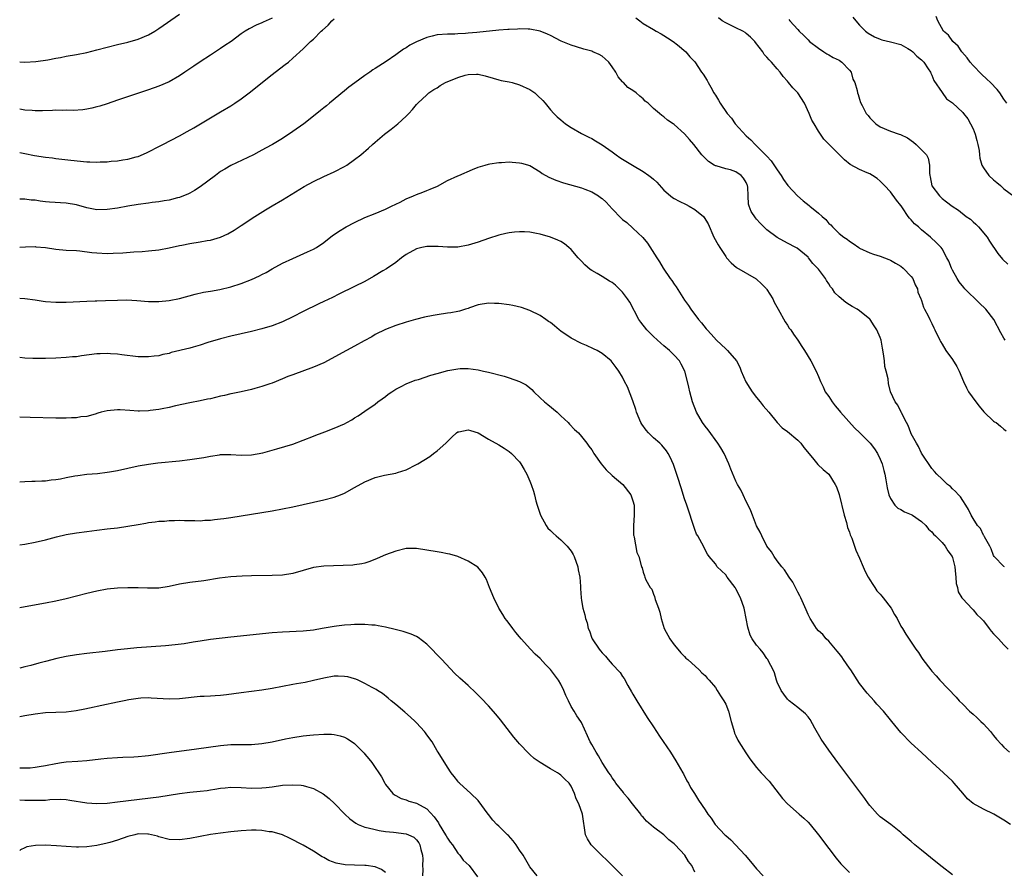
# Model space of a CAD drawing. Units: inches. Extents: x 2505000 to 2508000, y 1542000 to 1545000.
# Drawn here: x 2505000 to 2505191, y 1543014 to 1543179 of the extents above; entities that cross this region are included whole.
import ezdxf

# ---------------------------------------------------------------- set-up
doc = ezdxf.new("R2010")
doc.units = ezdxf.units.IN
doc.header["$MEASUREMENT"] = 0
doc.layers.add('LD25051542_10ft', color=102, linetype='Continuous')

msp = doc.modelspace()

# ---------------------------------------------------------------- linework, layer by layer
at = {"layer": 'LD25051542_10ft'}
for points, elevation in [([(2505000, 1543171.02), (2505001, 1543171), (2505003.11, 1543171.11), (2505005.44, 1543171.44), (2505007, 1543171.76), (2505007.9, 1543171.9), (2505009, 1543172.11), (2505011, 1543172.45), (2505013, 1543172.86), (2505015, 1543173.37), (2505017, 1543173.91), (2505019, 1543174.42), (2505021, 1543174.88), (2505023, 1543175.41), (2505025, 1543176.27), (2505026.21, 1543177), (2505027, 1543177.48), (2505031, 1543180.31)], 7700), ([(2505049, 1543179.51), (2505047.26, 1543178.74), (2505047, 1543178.61), (2505045.86, 1543178.14), (2505044.53, 1543177.47), (2505043.77, 1543177), (2505043, 1543176.49), (2505041.01, 1543174.99), (2505039.82, 1543174.18), (2505039, 1543173.62), (2505037, 1543172.35), (2505035, 1543171.04), (2505033.79, 1543170.21), (2505033, 1543169.65), (2505032.06, 1543169), (2505031, 1543168.29), (2505029, 1543167.16), (2505027, 1543166.3), (2505025, 1543165.58), (2505019, 1543163.61), (2505017, 1543162.9), (2505015.57, 1543162.43), (2505015, 1543162.27), (2505013.98, 1543162.02), (2505013, 1543161.85), (2505012.26, 1543161.74), (2505010.38, 1543161.62), (2505009, 1543161.64), (2505008.38, 1543161.62), (2505007, 1543161.64), (2505006.39, 1543161.61), (2505004.45, 1543161.55), (2505003, 1543161.54), (2505002.44, 1543161.56), (2505001, 1543161.67), (2505000, 1543161.82)], 7710), ([(2505000, 1543153.41), (2505001, 1543153.21), (2505002.87, 1543152.87), (2505005, 1543152.54), (2505006.38, 1543152.38), (2505007, 1543152.28), (2505009.93, 1543151.93), (2505013, 1543151.63), (2505013.62, 1543151.62), (2505015, 1543151.56), (2505015.6, 1543151.6), (2505017, 1543151.64), (2505017.73, 1543151.73), (2505019, 1543151.84), (2505020.02, 1543152.02), (2505021, 1543152.15), (2505022.59, 1543152.59), (2505023, 1543152.69), (2505024.63, 1543153.37), (2505025, 1543153.54), (2505027, 1543154.58), (2505027.77, 1543155), (2505031, 1543156.67), (2505032.5, 1543157.5), (2505033.77, 1543158.23), (2505037, 1543160.19), (2505039, 1543161.34), (2505041, 1543162.52), (2505041.74, 1543163), (2505043, 1543163.86), (2505044.52, 1543165), (2505049, 1543168.56), (2505049.6, 1543169), (2505051.51, 1543170.49), (2505052.14, 1543171), (2505053, 1543171.73), (2505055, 1543173.54), (2505055.74, 1543174.26), (2505056.46, 1543175), (2505057, 1543175.45), (2505058.53, 1543177), (2505058.79, 1543177.21), (2505059.83, 1543178.17), (2505060.56, 1543179), (2505061, 1543179.39)], 7720), ([(2505119.57, 1543179.57), (2505120.31, 1543179), (2505121, 1543178.51), (2505123, 1543177.29), (2505123.53, 1543177), (2505124.46, 1543176.46), (2505125, 1543176.13), (2505125.69, 1543175.69), (2505126.84, 1543175), (2505127.64, 1543174.36), (2505129.26, 1543173), (2505130.04, 1543172.04), (2505131.01, 1543171.01), (2505132.34, 1543169), (2505132.62, 1543168.62), (2505133.39, 1543167.39), (2505133.59, 1543167), (2505134.15, 1543166.15), (2505134.73, 1543165), (2505134.84, 1543164.84), (2505135, 1543164.55), (2505135.62, 1543163.62), (2505135.92, 1543163), (2505137.26, 1543161), (2505138.11, 1543160.11), (2505138.86, 1543159), (2505141, 1543156.64), (2505141.9, 1543155.9), (2505142.7, 1543155), (2505143, 1543154.73), (2505144.75, 1543153), (2505144.88, 1543152.88), (2505145, 1543152.71), (2505145.84, 1543151.84), (2505147, 1543150.04), (2505147.74, 1543149), (2505148.22, 1543148.22), (2505149.06, 1543147.06), (2505150.95, 1543145), (2505152.06, 1543144.06), (2505153.17, 1543143.17), (2505153.33, 1543143), (2505155, 1543141.63), (2505155.71, 1543141), (2505156.42, 1543140.42), (2505157, 1543139.66), (2505157.41, 1543139.4), (2505157.73, 1543139), (2505159, 1543137.71), (2505159.95, 1543137), (2505160.59, 1543136.59), (2505161, 1543136.22), (2505161.77, 1543135.77), (2505162.81, 1543135), (2505163, 1543134.89), (2505165, 1543133.95), (2505165.68, 1543133.68), (2505167, 1543133.32), (2505167.83, 1543133), (2505168.66, 1543132.66), (2505169, 1543132.54), (2505169.95, 1543131.95), (2505171, 1543131.34), (2505171.45, 1543131), (2505173, 1543129.38), (2505173.31, 1543129), (2505173.77, 1543127.77), (2505174.2, 1543127), (2505174.31, 1543126.31), (2505174.88, 1543125), (2505174.91, 1543124.91), (2505175, 1543124.69), (2505175.38, 1543123.38), (2505175.61, 1543123), (2505176.3, 1543121.7), (2505176.62, 1543121), (2505177, 1543120.24), (2505177.38, 1543119.38), (2505177.62, 1543119), (2505178.55, 1543117), (2505178.72, 1543116.72), (2505179, 1543116.21), (2505179.71, 1543115), (2505181, 1543113.22), (2505181.86, 1543111.86), (2505182.33, 1543111), (2505183.12, 1543109), (2505183.74, 1543107.74), (2505184.14, 1543107), (2505185.56, 1543105), (2505186.18, 1543104.18), (2505187.08, 1543103.08), (2505187.18, 1543103), (2505189, 1543101.3), (2505189.17, 1543101.17), (2505189.49, 1543101), (2505190.33, 1543100.33), (2505191, 1543099.71), (2505191.4, 1543099.4)], 7720), ([(2505191.25, 1543117), (2505191, 1543117.37), (2505190.41, 1543118.41), (2505189.06, 1543121), (2505187.51, 1543123), (2505186.22, 1543124.22), (2505183.41, 1543127), (2505183.21, 1543127.21), (2505182.32, 1543128.32), (2505181.89, 1543129), (2505181, 1543130.61), (2505180.81, 1543131), (2505180.32, 1543132.32), (2505179.93, 1543133), (2505179, 1543134.75), (2505178.81, 1543135), (2505177.92, 1543135.92), (2505176.72, 1543137), (2505175, 1543138.43), (2505174.39, 1543139), (2505173.61, 1543139.61), (2505173, 1543140.39), (2505172.67, 1543140.67), (2505172.43, 1543141), (2505171.32, 1543142.68), (2505171.05, 1543143.05), (2505171, 1543143.15), (2505170.17, 1543144.17), (2505169, 1543145.78), (2505167.83, 1543147), (2505167.45, 1543147.45), (2505167, 1543147.88), (2505166.4, 1543148.4), (2505165.46, 1543149), (2505165, 1543149.27), (2505164.48, 1543149.52), (2505163, 1543150.14), (2505161.13, 1543151.13), (2505160.03, 1543152.03), (2505159, 1543153.04), (2505157.11, 1543155), (2505156.04, 1543156.04), (2505155.42, 1543157), (2505155, 1543157.56), (2505154.14, 1543159), (2505153.69, 1543159.69), (2505153.22, 1543161), (2505152.29, 1543163), (2505151.03, 1543165), (2505150.01, 1543166.01), (2505149.22, 1543167), (2505149, 1543167.31), (2505148.17, 1543168.17), (2505147.57, 1543169), (2505147, 1543169.7), (2505145.86, 1543171), (2505145.41, 1543171.41), (2505145, 1543171.94), (2505144.49, 1543172.49), (2505144.19, 1543173), (2505142.8, 1543174.8), (2505142.68, 1543175), (2505141.83, 1543175.83), (2505141, 1543176.56), (2505140.75, 1543176.74), (2505140.3, 1543177), (2505139, 1543177.67), (2505137, 1543178.62), (2505136.35, 1543179), (2505135.59, 1543179.59)], 7710), ([(2505149.25, 1543179.25), (2505149.46, 1543179), (2505151, 1543177.32), (2505151.25, 1543177), (2505152.15, 1543176.15), (2505153, 1543175.28), (2505153.29, 1543175), (2505155, 1543173.66), (2505156.05, 1543173), (2505156.6, 1543172.6), (2505157, 1543172.39), (2505157.86, 1543171.86), (2505159, 1543171.34), (2505159.55, 1543171), (2505161, 1543169.42), (2505161.33, 1543169), (2505161.67, 1543167.67), (2505162.06, 1543167), (2505162.53, 1543165.47), (2505162.61, 1543165), (2505162.72, 1543164.72), (2505163, 1543163.78), (2505163.17, 1543163.17), (2505163.47, 1543162.53), (2505164.27, 1543161), (2505164.64, 1543160.64), (2505165, 1543160.18), (2505166.11, 1543159), (2505167, 1543158.43), (2505169, 1543157.58), (2505170.69, 1543157), (2505170.93, 1543156.93), (2505172.29, 1543156.29), (2505173.43, 1543155.43), (2505173.96, 1543155), (2505175.94, 1543153), (2505176.31, 1543152.31), (2505176.56, 1543151), (2505176.56, 1543149.44), (2505176.61, 1543149), (2505176.69, 1543148.69), (2505177, 1543146.98), (2505178.47, 1543145), (2505178.76, 1543144.76), (2505179, 1543144.52), (2505179.88, 1543143.88), (2505180.95, 1543143), (2505182.21, 1543142.21), (2505183.7, 1543141), (2505184.48, 1543140.48), (2505185, 1543139.99), (2505185.55, 1543139.55), (2505186.09, 1543139), (2505187.75, 1543137), (2505188.2, 1543136.2), (2505189.8, 1543133.8), (2505190.74, 1543132.74), (2505191.77, 1543131.77)], 7700), ([(2505161.7, 1543179.7), (2505162.25, 1543179), (2505163, 1543178.18), (2505164.14, 1543177), (2505164.63, 1543176.63), (2505165.89, 1543175.89), (2505167, 1543175.41), (2505167.32, 1543175.32), (2505169, 1543174.94), (2505171, 1543174.39), (2505172.37, 1543173.63), (2505173, 1543173.26), (2505173.33, 1543173), (2505174.12, 1543172.12), (2505175, 1543171.41), (2505175.2, 1543171.2), (2505175.43, 1543171), (2505176.3, 1543169.7), (2505176.75, 1543169), (2505176.81, 1543168.81), (2505177, 1543168.43), (2505177.42, 1543167.42), (2505179, 1543165.07), (2505179.87, 1543163.87), (2505181, 1543163.09), (2505183, 1543161.19), (2505183.16, 1543161), (2505183.96, 1543159.96), (2505184.54, 1543159), (2505185, 1543158.03), (2505185.41, 1543157), (2505185.76, 1543155.76), (2505185.95, 1543155), (2505186.17, 1543153.83), (2505186.28, 1543153), (2505186.33, 1543152.33), (2505186.72, 1543151), (2505187, 1543150.46), (2505188.08, 1543149), (2505189, 1543148.12), (2505189.63, 1543147.63), (2505190.32, 1543147), (2505191, 1543146.41), (2505192.94, 1543144.94)], 7690), ([(2505191.58, 1543163), (2505191, 1543163.8), (2505190.2, 1543165), (2505189.66, 1543165.66), (2505188.42, 1543167), (2505187.7, 1543167.7), (2505186.66, 1543168.66), (2505185, 1543170.34), (2505184.45, 1543171), (2505183.84, 1543171.84), (2505182.84, 1543173), (2505182.1, 1543174.1), (2505181.07, 1543175), (2505180.22, 1543176.22), (2505179.29, 1543177), (2505178.18, 1543179), (2505177.85, 1543179.85)], 7680), ([(2505191.11, 1543073), (2505191, 1543073.04), (2505189.12, 1543075), (2505189, 1543075.18), (2505188.51, 1543076.51), (2505188.25, 1543077), (2505187.2, 1543078.8), (2505187.08, 1543079.08), (2505187, 1543079.17), (2505186.44, 1543080.44), (2505185.88, 1543081), (2505185, 1543082.36), (2505184.62, 1543083), (2505184.15, 1543084.15), (2505183.6, 1543085), (2505183, 1543085.85), (2505182.58, 1543086.58), (2505182.16, 1543087), (2505181.63, 1543087.63), (2505181, 1543088.15), (2505180.6, 1543088.6), (2505180.07, 1543089), (2505179, 1543089.99), (2505177.97, 1543091), (2505177.53, 1543091.53), (2505177, 1543092.06), (2505175, 1543095.08), (2505174.39, 1543096.39), (2505174, 1543097), (2505173, 1543098.8), (2505172.9, 1543099), (2505172.43, 1543100.43), (2505172.06, 1543101), (2505171.09, 1543102.91), (2505171.04, 1543103.04), (2505170.4, 1543104.4), (2505169.86, 1543105), (2505168.97, 1543107), (2505168.58, 1543108.58), (2505168.5, 1543109.5), (2505168.14, 1543111), (2505167.89, 1543111.89), (2505167.79, 1543113), (2505167.64, 1543114.36), (2505167.42, 1543115.42), (2505167.17, 1543117), (2505167, 1543117.51), (2505166.34, 1543119), (2505165.79, 1543119.79), (2505165.03, 1543121), (2505165, 1543121.05), (2505163, 1543122.7), (2505162.51, 1543123), (2505161.52, 1543123.52), (2505161, 1543123.88), (2505160.31, 1543124.31), (2505159, 1543125.41), (2505158.2, 1543126.2), (2505157.72, 1543127), (2505157.37, 1543127.37), (2505157, 1543127.97), (2505156.57, 1543128.57), (2505156.34, 1543129), (2505155, 1543130.76), (2505154.79, 1543131), (2505153.89, 1543131.89), (2505153.09, 1543133), (2505153, 1543133.1), (2505150.85, 1543134.85), (2505150.62, 1543135), (2505149, 1543135.81), (2505146.96, 1543136.96), (2505145, 1543138.45), (2505143.71, 1543139.71), (2505143, 1543140.49), (2505142.76, 1543140.76), (2505141.96, 1543141.96), (2505141.57, 1543143), (2505141.43, 1543143.43), (2505141.34, 1543145), (2505141.27, 1543146.73), (2505141.23, 1543147), (2505141.18, 1543147.18), (2505141, 1543147.59), (2505140.48, 1543148.48), (2505140, 1543149), (2505139, 1543149.69), (2505137.95, 1543150.05), (2505137, 1543150.26), (2505135.15, 1543150.85), (2505135, 1543150.87), (2505134.91, 1543150.9), (2505134.74, 1543151), (2505133.69, 1543151.69), (2505132.36, 1543153), (2505130.8, 1543155), (2505129.95, 1543155.95), (2505129, 1543157.05), (2505127, 1543158.84), (2505126.79, 1543159), (2505125.72, 1543159.72), (2505125, 1543160.34), (2505124.61, 1543160.61), (2505124.15, 1543161), (2505123, 1543161.99), (2505121.93, 1543163), (2505121.4, 1543163.4), (2505121, 1543163.86), (2505120.34, 1543164.34), (2505119.61, 1543165), (2505119, 1543165.45), (2505118.04, 1543166.04), (2505117.16, 1543167), (2505117.07, 1543167.07), (2505117, 1543167.16), (2505116.12, 1543168.12), (2505115.71, 1543169), (2505115, 1543170.08), (2505114.34, 1543171), (2505113.63, 1543171.63), (2505113, 1543172.12), (2505112.43, 1543172.43), (2505111.22, 1543173), (2505111, 1543173.08), (2505109.47, 1543173.47), (2505108.04, 1543173.96), (2505107, 1543174.25), (2505105.08, 1543175.08), (2505103, 1543176.14), (2505102.41, 1543176.41), (2505101, 1543176.96), (2505099, 1543177.37), (2505098.64, 1543177.36), (2505097, 1543177.44), (2505096.6, 1543177.4), (2505095, 1543177.34), (2505094.7, 1543177.3), (2505093, 1543177.18), (2505088.73, 1543176.73), (2505087, 1543176.58), (2505086.53, 1543176.53), (2505085, 1543176.47), (2505084.42, 1543176.42), (2505083, 1543176.41), (2505081, 1543176.25), (2505080.04, 1543176.04), (2505079, 1543175.79), (2505077, 1543174.94), (2505075.73, 1543174.27), (2505075, 1543173.76), (2505074.51, 1543173.49), (2505073, 1543172.41), (2505071.09, 1543171.09), (2505069, 1543169.73), (2505068.53, 1543169.47), (2505067.92, 1543169), (2505067, 1543168.39), (2505065.02, 1543166.98), (2505063.86, 1543166.14), (2505063, 1543165.39), (2505060.14, 1543163), (2505059.51, 1543162.49), (2505059, 1543162.12), (2505058.4, 1543161.6), (2505057.68, 1543161), (2505055.12, 1543159), (2505053, 1543157.49), (2505051, 1543156.18), (2505049.07, 1543155), (2505047.71, 1543154.29), (2505046.43, 1543153.57), (2505045.38, 1543153), (2505041, 1543150.9), (2505039.8, 1543150.2), (2505039, 1543149.72), (2505037.97, 1543149), (2505035, 1543146.76), (2505033.93, 1543146.07), (2505033, 1543145.55), (2505032.64, 1543145.36), (2505031.77, 1543145), (2505031, 1543144.71), (2505030.63, 1543144.63), (2505029, 1543144.19), (2505028.06, 1543144.06), (2505027, 1543143.85), (2505025.71, 1543143.71), (2505025, 1543143.6), (2505023, 1543143.34), (2505021, 1543143.02), (2505019, 1543142.65), (2505017, 1543142.34), (2505015, 1543142.32), (2505013, 1543142.7), (2505011, 1543143.26), (2505009, 1543143.6), (2505005.78, 1543143.78), (2505005, 1543143.88), (2505003.97, 1543143.97), (2505003, 1543144.16), (2505002.21, 1543144.21), (2505001, 1543144.35), (2505000, 1543144.35)], 7730), ([(2505000, 1543135.05), (2505001.11, 1543135.11), (2505003, 1543135.16), (2505003.15, 1543135.15), (2505005, 1543134.97), (2505007, 1543134.67), (2505009, 1543134.5), (2505011, 1543134.38), (2505011.68, 1543134.32), (2505014.03, 1543134.03), (2505015, 1543133.93), (2505017, 1543133.85), (2505018.12, 1543133.87), (2505020.02, 1543133.98), (2505022.15, 1543134.15), (2505023.77, 1543134.23), (2505025, 1543134.32), (2505027, 1543134.54), (2505029, 1543134.92), (2505031, 1543135.37), (2505031.46, 1543135.46), (2505033, 1543135.78), (2505035, 1543136.11), (2505036.37, 1543136.37), (2505037, 1543136.44), (2505038.99, 1543137.01), (2505040.36, 1543137.64), (2505041.62, 1543138.38), (2505043, 1543139.26), (2505045.6, 1543141), (2505047.69, 1543142.31), (2505049, 1543143.05), (2505051, 1543144.22), (2505055.19, 1543146.81), (2505057, 1543147.82), (2505059, 1543148.78), (2505061, 1543149.7), (2505063, 1543150.72), (2505063.47, 1543151), (2505065, 1543152.07), (2505066.22, 1543153), (2505067.71, 1543154.29), (2505068.46, 1543155), (2505069, 1543155.47), (2505070.8, 1543157), (2505072.06, 1543157.94), (2505073.39, 1543159), (2505075, 1543160.5), (2505075.52, 1543161), (2505076.22, 1543161.78), (2505077, 1543162.74), (2505077.23, 1543163), (2505079, 1543164.65), (2505079.4, 1543165), (2505080.35, 1543165.65), (2505081, 1543166), (2505081.58, 1543166.42), (2505082.65, 1543167), (2505085, 1543167.99), (2505086.43, 1543168.43), (2505087, 1543168.58), (2505088.65, 1543168.65), (2505089, 1543168.62), (2505090.33, 1543168.33), (2505091.87, 1543167.87), (2505093, 1543167.56), (2505093.44, 1543167.44), (2505095, 1543167.15), (2505095.58, 1543167), (2505097, 1543166.59), (2505099, 1543165.66), (2505099.95, 1543165), (2505100.51, 1543164.51), (2505101.54, 1543163.54), (2505101.99, 1543163), (2505103, 1543161.72), (2505103.64, 1543161), (2505104.33, 1543160.33), (2505105, 1543159.75), (2505105.94, 1543159), (2505107, 1543158.3), (2505109, 1543157.15), (2505110.43, 1543156.43), (2505111, 1543156.16), (2505111.73, 1543155.73), (2505113, 1543154.95), (2505115, 1543153.54), (2505115.73, 1543153), (2505116.48, 1543152.48), (2505117, 1543152.17), (2505118.95, 1543150.95), (2505121, 1543149.74), (2505122.08, 1543149), (2505122.61, 1543148.61), (2505123, 1543148.23), (2505123.67, 1543147.67), (2505125, 1543146.12), (2505126.27, 1543145), (2505126.68, 1543144.68), (2505127, 1543144.48), (2505127.97, 1543143.97), (2505129.32, 1543143.32), (2505129.94, 1543143), (2505131, 1543142.35), (2505132.68, 1543141), (2505132.82, 1543140.82), (2505133.57, 1543139.57), (2505134.71, 1543137), (2505135.52, 1543135.52), (2505135.84, 1543135), (2505137, 1543133.25), (2505137.19, 1543133), (2505138.04, 1543132.04), (2505139.08, 1543131.08), (2505142.93, 1543128.93), (2505143, 1543128.87), (2505143.95, 1543127.95), (2505144.89, 1543127), (2505145, 1543126.84), (2505146.13, 1543125), (2505146.41, 1543124.41), (2505147.17, 1543123), (2505148.54, 1543120.54), (2505149, 1543119.9), (2505149.35, 1543119.35), (2505149.62, 1543119), (2505150.16, 1543118.16), (2505151.02, 1543117), (2505151.78, 1543115.78), (2505152.32, 1543115), (2505153.53, 1543113), (2505154.53, 1543111), (2505155, 1543109.97), (2505155.38, 1543109), (2505155.93, 1543107.93), (2505156.33, 1543107), (2505157, 1543106.06), (2505157.65, 1543105), (2505158.24, 1543104.24), (2505159, 1543103.38), (2505159.29, 1543103), (2505162, 1543100), (2505163.02, 1543099), (2505165.02, 1543097), (2505165.88, 1543095.88), (2505166.49, 1543095), (2505167, 1543093.91), (2505167.38, 1543093), (2505167.69, 1543091.69), (2505167.89, 1543091), (2505168.1, 1543089.9), (2505168.33, 1543088.33), (2505168.69, 1543087), (2505169, 1543086.26), (2505169.83, 1543085), (2505170.4, 1543084.4), (2505171, 1543084.11), (2505171.67, 1543083.67), (2505173, 1543083.14), (2505173.24, 1543083), (2505175, 1543081.82), (2505175.84, 1543081), (2505176.34, 1543080.34), (2505177, 1543079.81), (2505177.35, 1543079.35), (2505177.74, 1543079), (2505179, 1543077.71), (2505179.62, 1543077), (2505180.11, 1543076.11), (2505180.93, 1543075), (2505181, 1543074.81), (2505181.45, 1543073), (2505181.57, 1543071.57), (2505181.67, 1543071), (2505181.76, 1543069.76), (2505181.97, 1543069), (2505182.14, 1543068.14), (2505182.84, 1543067), (2505183, 1543066.78), (2505184.82, 1543064.82), (2505185, 1543064.68), (2505185.75, 1543063.75), (2505186.58, 1543063), (2505187, 1543062.5), (2505188.13, 1543061), (2505188.52, 1543060.52), (2505189, 1543060.02), (2505189.48, 1543059.48), (2505189.96, 1543059), (2505191, 1543057.85), (2505191.82, 1543057)], 7740), ([(2505000, 1543125.14), (2505001, 1543125.12), (2505003, 1543124.83), (2505004.57, 1543124.57), (2505005, 1543124.52), (2505007, 1543124.36), (2505009, 1543124.36), (2505013, 1543124.59), (2505014.63, 1543124.63), (2505015, 1543124.66), (2505016.68, 1543124.68), (2505019, 1543124.79), (2505020.81, 1543124.81), (2505022.7, 1543124.7), (2505025, 1543124.51), (2505027, 1543124.51), (2505029, 1543124.7), (2505031, 1543125.09), (2505034.07, 1543125.93), (2505035.69, 1543126.31), (2505037, 1543126.52), (2505038.86, 1543126.86), (2505041, 1543127.38), (2505043, 1543127.99), (2505045, 1543128.75), (2505046.53, 1543129.47), (2505047, 1543129.73), (2505047.84, 1543130.16), (2505049, 1543130.87), (2505051, 1543131.96), (2505053, 1543132.88), (2505055.86, 1543134.14), (2505057, 1543134.68), (2505057.58, 1543135), (2505059, 1543135.98), (2505060.7, 1543137.3), (2505061, 1543137.49), (2505061.87, 1543138.13), (2505063.37, 1543139), (2505065, 1543139.87), (2505067, 1543140.81), (2505069, 1543141.61), (2505071, 1543142.44), (2505071.36, 1543142.64), (2505072.15, 1543143), (2505073.81, 1543143.81), (2505075, 1543144.42), (2505076.41, 1543145), (2505077, 1543145.28), (2505078.24, 1543145.76), (2505079, 1543146.08), (2505079.68, 1543146.32), (2505081.07, 1543146.93), (2505083, 1543147.98), (2505085, 1543148.9), (2505085.25, 1543149), (2505087.86, 1543150.14), (2505089, 1543150.57), (2505090.34, 1543151), (2505091, 1543151.19), (2505091.21, 1543151.21), (2505093, 1543151.52), (2505093.52, 1543151.52), (2505095, 1543151.6), (2505095.58, 1543151.58), (2505097, 1543151.46), (2505097.39, 1543151.39), (2505099, 1543150.89), (2505101, 1543149.68), (2505101.38, 1543149.38), (2505102.67, 1543148.67), (2505104.07, 1543148.07), (2505105.55, 1543147.55), (2505109, 1543146.57), (2505109.67, 1543146.33), (2505111, 1543145.82), (2505112.32, 1543145), (2505112.73, 1543144.73), (2505113, 1543144.53), (2505113.82, 1543143.82), (2505115, 1543142.47), (2505116.72, 1543140.72), (2505117, 1543140.44), (2505117.83, 1543139.83), (2505119, 1543138.76), (2505120.91, 1543136.91), (2505121.84, 1543135.84), (2505123.65, 1543133), (2505124.19, 1543132.19), (2505124.89, 1543131), (2505126.24, 1543129), (2505126.56, 1543128.56), (2505127, 1543127.87), (2505127.38, 1543127.38), (2505129, 1543124.8), (2505129.76, 1543123.76), (2505130.26, 1543123), (2505131.73, 1543121), (2505132.34, 1543120.34), (2505133.23, 1543119.23), (2505133.38, 1543119), (2505134.19, 1543118.19), (2505135.21, 1543117), (2505136.15, 1543116.16), (2505137, 1543115.32), (2505137.19, 1543115.19), (2505137.37, 1543115), (2505139.07, 1543113), (2505139.77, 1543111.77), (2505140.01, 1543111), (2505140.89, 1543108.89), (2505141.67, 1543107.67), (2505142.14, 1543107), (2505143, 1543105.87), (2505143.72, 1543105), (2505144.25, 1543104.25), (2505145.35, 1543103), (2505147, 1543101.05), (2505147.99, 1543099.99), (2505149, 1543099.24), (2505151, 1543097.56), (2505151.57, 1543097), (2505152.18, 1543096.18), (2505153.87, 1543094.13), (2505154.86, 1543092.86), (2505155.91, 1543091.91), (2505157, 1543090.97), (2505158.27, 1543089), (2505158.53, 1543088.53), (2505159.03, 1543087.03), (2505159.99, 1543083), (2505160.42, 1543081.58), (2505160.65, 1543080.65), (2505161, 1543079.72), (2505161.18, 1543079.18), (2505161.46, 1543078.54), (2505162.01, 1543077), (2505162.26, 1543076.26), (2505163, 1543074.66), (2505163.69, 1543073), (2505164.1, 1543072.1), (2505164.67, 1543071), (2505165, 1543070.48), (2505165.54, 1543069.54), (2505165.94, 1543069), (2505166.36, 1543068.36), (2505167, 1543067.71), (2505167.31, 1543067.31), (2505167.59, 1543067), (2505169.14, 1543065), (2505169.76, 1543063.76), (2505170.26, 1543063), (2505171, 1543061.45), (2505171.29, 1543061), (2505171.93, 1543059.93), (2505173, 1543058.38), (2505173.87, 1543057), (2505174.39, 1543056.39), (2505175, 1543055.4), (2505175.27, 1543055), (2505176.81, 1543053), (2505177, 1543052.77), (2505177.86, 1543051.86), (2505178.58, 1543051), (2505181.71, 1543047.71), (2505182.33, 1543047), (2505183, 1543046.31), (2505184.33, 1543045), (2505185, 1543044.39), (2505185.75, 1543043.75), (2505186.54, 1543043), (2505187, 1543042.54), (2505188.42, 1543041), (2505189, 1543040.26), (2505189.57, 1543039.57), (2505190.5, 1543038.5), (2505191, 1543038), (2505192.09, 1543037)], 7750), ([(2505192.28, 1543023), (2505191, 1543023.84), (2505189.04, 1543025), (2505187, 1543025.96), (2505185.05, 1543027.05), (2505183.95, 1543027.95), (2505183, 1543029.03), (2505181.36, 1543031), (2505181, 1543031.39), (2505179.26, 1543033), (2505177.04, 1543035), (2505175, 1543036.94), (2505173, 1543038.76), (2505171, 1543040.84), (2505169.25, 1543043), (2505169, 1543043.29), (2505167.6, 1543045), (2505166.35, 1543046.35), (2505165.8, 1543047), (2505164.46, 1543048.46), (2505163, 1543050.36), (2505161.26, 1543053), (2505161, 1543053.34), (2505159.89, 1543055), (2505159.55, 1543055.55), (2505159, 1543056.17), (2505158.64, 1543056.64), (2505158.31, 1543057), (2505157, 1543058.56), (2505156.52, 1543059), (2505155.84, 1543059.84), (2505155, 1543060.58), (2505154.63, 1543061), (2505153.95, 1543062.05), (2505153.37, 1543063), (2505153.26, 1543063.26), (2505153, 1543063.77), (2505152.63, 1543064.63), (2505151.57, 1543067), (2505151.38, 1543067.38), (2505151, 1543068.06), (2505150.52, 1543069), (2505150.02, 1543070.02), (2505149.31, 1543071), (2505149.21, 1543071.21), (2505149, 1543071.5), (2505148.44, 1543072.44), (2505147.91, 1543073), (2505147, 1543074.18), (2505146.41, 1543075), (2505145.9, 1543075.9), (2505144.97, 1543077), (2505143.99, 1543079), (2505143.71, 1543079.71), (2505143, 1543080.98), (2505142.21, 1543083), (2505141.89, 1543083.89), (2505141.26, 1543085.26), (2505141, 1543085.71), (2505140.39, 1543087), (2505139.92, 1543087.92), (2505139.3, 1543089), (2505139, 1543089.62), (2505137.99, 1543091.99), (2505137.61, 1543093), (2505136.7, 1543095), (2505136.09, 1543096.09), (2505135.48, 1543097), (2505133.57, 1543099.57), (2505133, 1543100.28), (2505132.5, 1543101), (2505131.33, 1543103), (2505130.56, 1543105), (2505130.05, 1543107), (2505129.85, 1543107.85), (2505129.61, 1543109), (2505129.07, 1543111), (2505128.34, 1543112.35), (2505128.02, 1543113), (2505127, 1543114.1), (2505126.13, 1543115), (2505125, 1543115.92), (2505124.39, 1543116.39), (2505123, 1543117.69), (2505121.71, 1543119), (2505120.52, 1543120.52), (2505120.17, 1543121), (2505118.37, 1543124.37), (2505117.98, 1543125), (2505117.57, 1543125.57), (2505117, 1543126.33), (2505116.34, 1543127), (2505115.65, 1543127.65), (2505115, 1543128.19), (2505114.47, 1543128.47), (2505113, 1543129.35), (2505112.07, 1543129.93), (2505111, 1543130.55), (2505110.73, 1543130.73), (2505109.66, 1543131.66), (2505109, 1543132.33), (2505108.39, 1543133), (2505107, 1543134.62), (2505106.59, 1543135), (2505105.72, 1543135.72), (2505105, 1543136.13), (2505104.42, 1543136.42), (2505103.03, 1543137), (2505101, 1543137.59), (2505100.26, 1543137.74), (2505099, 1543137.96), (2505097.99, 1543138.01), (2505097, 1543138.03), (2505096.05, 1543137.95), (2505095, 1543137.83), (2505094.31, 1543137.69), (2505093, 1543137.4), (2505091, 1543136.76), (2505089, 1543136.05), (2505087, 1543135.45), (2505085, 1543135.07), (2505083, 1543135.03), (2505081.21, 1543135.21), (2505079, 1543135.21), (2505078.06, 1543135), (2505077, 1543134.71), (2505075, 1543133.62), (2505074.12, 1543133), (2505073, 1543132.11), (2505071.15, 1543130.85), (2505070.45, 1543130.45), (2505068.65, 1543129.35), (2505067, 1543128.42), (2505065, 1543127.4), (2505061.93, 1543125.93), (2505060.69, 1543125.31), (2505059, 1543124.49), (2505058.04, 1543124.04), (2505055, 1543122.57), (2505053, 1543121.56), (2505051, 1543120.59), (2505049, 1543119.8), (2505047, 1543119.18), (2505045, 1543118.68), (2505041, 1543117.8), (2505039, 1543117.28), (2505036.52, 1543116.52), (2505035, 1543116.03), (2505033.67, 1543115.67), (2505033, 1543115.47), (2505029.42, 1543114.58), (2505029, 1543114.44), (2505027.79, 1543114.21), (2505027, 1543113.99), (2505026.08, 1543113.92), (2505025, 1543113.75), (2505024.2, 1543113.8), (2505023, 1543113.8), (2505019.84, 1543114.16), (2505019, 1543114.29), (2505017.64, 1543114.36), (2505017, 1543114.44), (2505015.62, 1543114.38), (2505015, 1543114.38), (2505012.02, 1543113.98), (2505011, 1543113.8), (2505010.25, 1543113.75), (2505009, 1543113.62), (2505007, 1543113.51), (2505005, 1543113.44), (2505003, 1543113.43), (2505002.53, 1543113.47), (2505001, 1543113.53), (2505000, 1543113.64)], 7760), ([(2505181, 1543013.23), (2505179, 1543014.73), (2505177.76, 1543015.76), (2505175, 1543018), (2505173.71, 1543019), (2505173, 1543019.65), (2505171.44, 1543021), (2505171, 1543021.42), (2505169.04, 1543023), (2505167, 1543024.48), (2505166.47, 1543025), (2505165, 1543026.64), (2505164.73, 1543027), (2505164.01, 1543028.01), (2505158.78, 1543035), (2505157, 1543037.43), (2505155.56, 1543039.56), (2505154.32, 1543041.68), (2505153.37, 1543043.37), (2505153, 1543043.89), (2505152.49, 1543044.49), (2505151, 1543045.72), (2505149.32, 1543047), (2505149.15, 1543047.15), (2505149, 1543047.31), (2505148.27, 1543048.27), (2505147.75, 1543049), (2505147, 1543050.63), (2505146.85, 1543051), (2505146.45, 1543052.45), (2505146.19, 1543053), (2505145.32, 1543054.68), (2505145.17, 1543055), (2505145, 1543055.19), (2505144.28, 1543056.28), (2505143.7, 1543057), (2505143, 1543057.8), (2505142.17, 1543059), (2505141.76, 1543059.76), (2505141.29, 1543061.29), (2505141, 1543062.97), (2505140.63, 1543064.63), (2505140.57, 1543065), (2505139.9, 1543067), (2505139, 1543068.75), (2505138.84, 1543069), (2505137.3, 1543071), (2505137, 1543071.43), (2505135.38, 1543073), (2505135, 1543073.56), (2505133.81, 1543075), (2505133.47, 1543075.47), (2505132.39, 1543077.61), (2505131.62, 1543079), (2505131.37, 1543079.37), (2505131, 1543080.26), (2505129.43, 1543085), (2505129, 1543086.21), (2505128.35, 1543088.35), (2505127.69, 1543090.31), (2505126.87, 1543092.87), (2505126.26, 1543094.26), (2505125.87, 1543095), (2505125.5, 1543095.5), (2505124.6, 1543096.6), (2505124.2, 1543097), (2505123, 1543098.05), (2505122.01, 1543099), (2505121.54, 1543099.54), (2505120.72, 1543100.72), (2505120.56, 1543101), (2505119.72, 1543103), (2505119.56, 1543103.56), (2505119, 1543105.25), (2505117.94, 1543107.94), (2505117.38, 1543109), (2505117, 1543109.79), (2505116.28, 1543111), (2505115.72, 1543111.72), (2505115, 1543112.74), (2505114.77, 1543113), (2505113, 1543114.39), (2505112.03, 1543115), (2505111.34, 1543115.34), (2505109.96, 1543115.96), (2505109, 1543116.36), (2505107, 1543117.39), (2505105, 1543118.76), (2505104.68, 1543119), (2505103.78, 1543119.78), (2505103, 1543120.42), (2505102.65, 1543120.65), (2505102.08, 1543121), (2505101, 1543121.79), (2505099, 1543122.78), (2505097.36, 1543123.36), (2505095.72, 1543123.72), (2505095, 1543123.84), (2505093, 1543124.1), (2505092.11, 1543124.11), (2505091, 1543124.2), (2505089, 1543123.86), (2505087.28, 1543123.28), (2505087, 1543123.16), (2505086.52, 1543123), (2505085.36, 1543122.64), (2505085, 1543122.59), (2505083.69, 1543122.31), (2505083, 1543122.22), (2505081, 1543121.93), (2505080.21, 1543121.79), (2505078.56, 1543121.44), (2505076.82, 1543121), (2505075, 1543120.48), (2505073, 1543119.84), (2505071, 1543119.09), (2505069, 1543118.08), (2505068.34, 1543117.66), (2505066.86, 1543116.86), (2505065, 1543115.83), (2505063.42, 1543115), (2505061.87, 1543114.13), (2505060.57, 1543113.43), (2505059, 1543112.62), (2505057, 1543111.73), (2505053, 1543110.27), (2505052.04, 1543109.96), (2505051, 1543109.48), (2505049, 1543108.66), (2505048.51, 1543108.51), (2505047, 1543107.98), (2505045.63, 1543107.63), (2505045, 1543107.44), (2505043, 1543107), (2505041.38, 1543106.62), (2505041, 1543106.57), (2505039.75, 1543106.25), (2505039, 1543106.1), (2505037, 1543105.63), (2505036.45, 1543105.55), (2505035, 1543105.23), (2505033, 1543104.86), (2505030.24, 1543104.24), (2505029, 1543103.92), (2505027.68, 1543103.68), (2505027, 1543103.52), (2505025.33, 1543103.33), (2505025, 1543103.27), (2505023.24, 1543103.24), (2505023, 1543103.22), (2505021.36, 1543103.36), (2505019.48, 1543103.48), (2505019, 1543103.49), (2505017, 1543103.29), (2505015.82, 1543103), (2505015.18, 1543102.82), (2505014.64, 1543102.64), (2505013, 1543102.21), (2505011.89, 1543102.11), (2505011, 1543101.93), (2505010.07, 1543101.93), (2505009, 1543101.85), (2505008.13, 1543101.87), (2505007, 1543101.85), (2505002.01, 1543101.99), (2505000, 1543102.08)], 7770), ([(2505000, 1543089.49), (2505001, 1543089.58), (2505002.35, 1543089.65), (2505003, 1543089.63), (2505004.28, 1543089.72), (2505005, 1543089.71), (2505006.13, 1543089.87), (2505007, 1543089.97), (2505007.89, 1543090.11), (2505009, 1543090.35), (2505010.69, 1543090.69), (2505011.27, 1543090.73), (2505013.04, 1543090.96), (2505015.11, 1543091.11), (2505017, 1543091.35), (2505017.41, 1543091.41), (2505019, 1543091.72), (2505023, 1543092.58), (2505025, 1543092.94), (2505026.83, 1543093.17), (2505031, 1543093.59), (2505033, 1543093.83), (2505035.75, 1543094.25), (2505037, 1543094.51), (2505038.77, 1543094.77), (2505039, 1543094.79), (2505041, 1543094.82), (2505043, 1543094.7), (2505045, 1543094.77), (2505047.16, 1543095.16), (2505049.89, 1543095.89), (2505053, 1543096.83), (2505055, 1543097.57), (2505057, 1543098.37), (2505057.47, 1543098.53), (2505058.7, 1543099), (2505059.23, 1543099.23), (2505061, 1543099.94), (2505063, 1543100.79), (2505063.46, 1543101), (2505064.44, 1543101.56), (2505065, 1543101.9), (2505065.66, 1543102.34), (2505067, 1543103.2), (2505069, 1543104.6), (2505069.5, 1543105), (2505070.36, 1543105.64), (2505071, 1543106.09), (2505071.5, 1543106.5), (2505072.21, 1543107), (2505073, 1543107.52), (2505074.02, 1543108.02), (2505075, 1543108.55), (2505076.77, 1543109.23), (2505077.39, 1543109.39), (2505079.81, 1543110.19), (2505081, 1543110.54), (2505083.11, 1543111.11), (2505085, 1543111.46), (2505085.49, 1543111.49), (2505087, 1543111.52), (2505089, 1543111.26), (2505090.03, 1543111), (2505091, 1543110.79), (2505094, 1543110), (2505095, 1543109.68), (2505096.99, 1543108.99), (2505098.31, 1543108.31), (2505099, 1543107.73), (2505099.41, 1543107.41), (2505099.78, 1543107), (2505101, 1543105.82), (2505101.87, 1543105), (2505102.5, 1543104.5), (2505104.29, 1543103), (2505105, 1543102.3), (2505106.42, 1543101), (2505106.69, 1543100.69), (2505107.67, 1543099.67), (2505108.42, 1543099), (2505109, 1543098.31), (2505110.03, 1543097), (2505110.43, 1543096.43), (2505111, 1543095.69), (2505111.26, 1543095.26), (2505111.43, 1543095), (2505112.87, 1543093), (2505113.82, 1543091.82), (2505115, 1543090.76), (2505117.02, 1543089), (2505118.57, 1543087), (2505119, 1543085.8), (2505119.22, 1543085), (2505119.24, 1543083), (2505119.1, 1543081), (2505119.13, 1543079.13), (2505119.15, 1543079), (2505119.22, 1543078.78), (2505119.75, 1543075.75), (2505120.13, 1543075), (2505120.66, 1543073), (2505120.79, 1543072.79), (2505121, 1543071.95), (2505121.25, 1543071.25), (2505121.31, 1543071), (2505121.51, 1543070.49), (2505122.35, 1543069), (2505122.66, 1543068.66), (2505123, 1543067.68), (2505123.22, 1543067.22), (2505123.34, 1543066.66), (2505123.96, 1543065), (2505124.21, 1543064.21), (2505124.45, 1543063), (2505125.04, 1543061), (2505126.18, 1543059), (2505127, 1543057.87), (2505127.69, 1543057), (2505128.29, 1543056.29), (2505129, 1543055.61), (2505129.29, 1543055.29), (2505129.64, 1543055), (2505131.88, 1543053), (2505132.39, 1543052.39), (2505133, 1543051.88), (2505133.41, 1543051.41), (2505133.82, 1543051), (2505135, 1543049.56), (2505135.37, 1543049), (2505135.98, 1543047.98), (2505136.67, 1543047), (2505137, 1543046.36), (2505137.55, 1543045), (2505138.07, 1543043), (2505138.52, 1543041.48), (2505138.64, 1543041), (2505138.73, 1543040.73), (2505139, 1543040.18), (2505139.35, 1543039.35), (2505139.56, 1543039), (2505140.9, 1543036.9), (2505141.7, 1543035.7), (2505143, 1543034.02), (2505143.88, 1543033), (2505145.41, 1543031.41), (2505148.04, 1543028.04), (2505148.99, 1543027), (2505151.29, 1543025), (2505152.19, 1543024.18), (2505153, 1543023.4), (2505153.38, 1543023), (2505155.03, 1543021), (2505157, 1543018.29), (2505158.41, 1543016.41), (2505159.32, 1543015.32), (2505161, 1543013.65)], 7780), ([(2505000, 1543077.24), (2505001, 1543077.41), (2505003, 1543077.78), (2505005, 1543078.25), (2505007.16, 1543078.84), (2505009, 1543079.27), (2505011, 1543079.59), (2505013, 1543079.85), (2505015, 1543080.14), (2505017, 1543080.39), (2505019, 1543080.6), (2505021, 1543080.87), (2505023, 1543081.25), (2505024.51, 1543081.49), (2505025, 1543081.6), (2505026.28, 1543081.72), (2505027, 1543081.86), (2505028.12, 1543081.88), (2505029, 1543082.02), (2505030.02, 1543081.98), (2505031, 1543082.06), (2505032, 1543082), (2505033, 1543081.97), (2505033.99, 1543082.01), (2505035, 1543081.94), (2505035.92, 1543082.08), (2505037, 1543082.08), (2505037.78, 1543082.22), (2505039, 1543082.31), (2505039.59, 1543082.41), (2505041, 1543082.59), (2505045, 1543083.21), (2505049, 1543083.87), (2505051, 1543084.24), (2505053, 1543084.65), (2505059, 1543086), (2505061, 1543086.53), (2505062.26, 1543087), (2505063, 1543087.32), (2505065, 1543088.4), (2505067, 1543089.53), (2505069, 1543090.36), (2505070.78, 1543090.78), (2505073, 1543091.21), (2505073.33, 1543091.33), (2505075, 1543091.85), (2505077, 1543092.84), (2505077.27, 1543093), (2505079.56, 1543094.44), (2505080.32, 1543095), (2505081, 1543095.53), (2505082.69, 1543097), (2505082.84, 1543097.16), (2505083, 1543097.35), (2505083.86, 1543098.14), (2505084.74, 1543099), (2505085, 1543099.2), (2505085.23, 1543099.23), (2505087, 1543099.62), (2505087.45, 1543099.45), (2505089, 1543098.99), (2505091, 1543097.81), (2505093, 1543096.67), (2505094.03, 1543096.03), (2505095, 1543095.39), (2505095.45, 1543095), (2505097, 1543093.38), (2505097.27, 1543093), (2505097.92, 1543091.92), (2505098.41, 1543091), (2505099, 1543089.66), (2505099.26, 1543089), (2505099.7, 1543087.7), (2505099.9, 1543087), (2505100.18, 1543085.82), (2505100.42, 1543085), (2505100.58, 1543084.58), (2505101.08, 1543083), (2505102.15, 1543081), (2505102.5, 1543080.5), (2505103, 1543080.04), (2505103.52, 1543079.52), (2505104.1, 1543079), (2505105, 1543078.27), (2505106.25, 1543077), (2505107, 1543076.05), (2505107.4, 1543075.4), (2505107.61, 1543075), (2505108.32, 1543073), (2505108.39, 1543072.39), (2505108.67, 1543071), (2505108.84, 1543069.16), (2505108.8, 1543068.8), (2505108.94, 1543067), (2505109, 1543066.47), (2505109.27, 1543065), (2505109.67, 1543063.67), (2505109.79, 1543063), (2505110.13, 1543062.13), (2505110.3, 1543061), (2505110.55, 1543060.55), (2505111, 1543059.18), (2505111.06, 1543059.06), (2505111.07, 1543059), (2505112.44, 1543057), (2505112.71, 1543056.71), (2505113, 1543056.32), (2505113.66, 1543055.66), (2505114.18, 1543055), (2505115, 1543054.09), (2505116.5, 1543052.5), (2505117, 1543051.72), (2505117.31, 1543051.31), (2505118.03, 1543049.97), (2505118.75, 1543048.75), (2505119, 1543048.3), (2505119.75, 1543047), (2505121.78, 1543043.78), (2505123, 1543041.94), (2505124.15, 1543040.15), (2505126.3, 1543037), (2505127.35, 1543035.35), (2505128.7, 1543033), (2505128.79, 1543032.79), (2505129.48, 1543031.48), (2505129.79, 1543031), (2505130.18, 1543030.18), (2505130.95, 1543029), (2505131.7, 1543027.7), (2505133, 1543025.84), (2505133.52, 1543025), (2505134.19, 1543024.19), (2505134.97, 1543023), (2505136.83, 1543021), (2505137, 1543020.84), (2505138, 1543020), (2505138.89, 1543019), (2505140.75, 1543017), (2505141.8, 1543015.8), (2505143, 1543014.38), (2505144.29, 1543013)], 7790), ([(2505131, 1543013.73), (2505130.44, 1543015), (2505129.77, 1543015.77), (2505129.05, 1543017), (2505127.23, 1543019), (2505127, 1543019.21), (2505126, 1543020), (2505125, 1543020.94), (2505123, 1543022.43), (2505121.62, 1543023.62), (2505121, 1543024.37), (2505120.69, 1543024.69), (2505120.52, 1543025), (2505118.95, 1543027), (2505118.09, 1543028.09), (2505117.26, 1543029), (2505117.16, 1543029.16), (2505115.69, 1543031), (2505115.45, 1543031.45), (2505115, 1543032.04), (2505114.62, 1543032.62), (2505114.3, 1543033), (2505113, 1543035), (2505112.34, 1543036.34), (2505111.84, 1543037), (2505111, 1543038.53), (2505110.84, 1543038.84), (2505110.72, 1543039), (2505110.2, 1543040.2), (2505109, 1543042.76), (2505108.88, 1543043), (2505108.11, 1543044.1), (2505107.58, 1543045), (2505107, 1543045.91), (2505106.47, 1543047), (2505106.01, 1543048.01), (2505105.62, 1543049), (2505105, 1543050.22), (2505104.57, 1543051), (2505103, 1543053.08), (2505102.04, 1543054.04), (2505101, 1543055.18), (2505100.03, 1543056.03), (2505099.11, 1543057), (2505097.33, 1543059), (2505097, 1543059.44), (2505096.28, 1543060.28), (2505095.7, 1543061), (2505095, 1543062.02), (2505094.56, 1543062.56), (2505094.24, 1543063), (2505093.77, 1543063.77), (2505093.01, 1543065), (2505091.98, 1543067), (2505091.17, 1543069), (2505091, 1543069.5), (2505090.57, 1543070.57), (2505090.31, 1543071), (2505089.84, 1543071.84), (2505088.91, 1543072.91), (2505087, 1543074.11), (2505085, 1543074.98), (2505083.45, 1543075.45), (2505083, 1543075.52), (2505081.78, 1543075.78), (2505081, 1543075.88), (2505079, 1543076.24), (2505077, 1543076.57), (2505075, 1543076.54), (2505073, 1543076.05), (2505071, 1543075.31), (2505069.4, 1543074.6), (2505067.97, 1543074.03), (2505067, 1543073.74), (2505066.4, 1543073.6), (2505065, 1543073.38), (2505064.66, 1543073.34), (2505062.77, 1543073.23), (2505059, 1543073.11), (2505057, 1543072.85), (2505053, 1543071.7), (2505051, 1543071.41), (2505049, 1543071.34), (2505045, 1543071.26), (2505043.2, 1543071.2), (2505041, 1543071.06), (2505038.77, 1543070.77), (2505035.72, 1543070.28), (2505033, 1543069.95), (2505031, 1543069.62), (2505029, 1543069.2), (2505027, 1543068.89), (2505024.83, 1543068.83), (2505023, 1543068.9), (2505021, 1543068.94), (2505019, 1543068.87), (2505017, 1543068.64), (2505015, 1543068.27), (2505013, 1543067.8), (2505009, 1543066.79), (2505007, 1543066.33), (2505005, 1543065.92), (2505000.36, 1543065.13), (2505000, 1543065.06)], 7800), ([(2505116.96, 1543013), (2505115, 1543015), (2505114, 1543016), (2505112.91, 1543017), (2505110.89, 1543019), (2505110.19, 1543020.19), (2505109.78, 1543021), (2505109.21, 1543025), (2505108.52, 1543027), (2505107.97, 1543027.97), (2505107.67, 1543029), (2505107, 1543030.4), (2505106.6, 1543031), (2505105.77, 1543031.77), (2505105, 1543032.58), (2505104.73, 1543032.73), (2505104.37, 1543033), (2505103, 1543033.76), (2505101.01, 1543035.01), (2505099.82, 1543035.82), (2505099, 1543036.59), (2505098.78, 1543036.78), (2505097, 1543038.62), (2505096.67, 1543039), (2505095.9, 1543039.9), (2505093.29, 1543043.29), (2505092.39, 1543044.39), (2505091, 1543045.99), (2505089.53, 1543047.53), (2505088.53, 1543048.53), (2505087, 1543049.95), (2505085.38, 1543051.38), (2505084.38, 1543052.38), (2505081.92, 1543055), (2505081, 1543055.92), (2505079.98, 1543057), (2505079, 1543057.99), (2505077.31, 1543059.31), (2505077, 1543059.47), (2505075.94, 1543059.94), (2505074.44, 1543060.44), (2505072.85, 1543060.85), (2505071, 1543061.3), (2505069.57, 1543061.57), (2505069, 1543061.65), (2505068.32, 1543061.68), (2505067, 1543061.79), (2505065, 1543061.79), (2505064.24, 1543061.76), (2505063, 1543061.67), (2505061.47, 1543061.47), (2505061, 1543061.42), (2505058.67, 1543061), (2505057, 1543060.73), (2505055, 1543060.53), (2505051, 1543060.34), (2505049, 1543060.16), (2505041, 1543059.33), (2505037, 1543058.87), (2505035, 1543058.58), (2505033.65, 1543058.35), (2505031.93, 1543058.07), (2505030.15, 1543057.85), (2505028.31, 1543057.69), (2505022.73, 1543057.27), (2505020.89, 1543057.11), (2505019, 1543056.9), (2505016.59, 1543056.59), (2505013, 1543056.18), (2505011, 1543055.92), (2505009, 1543055.59), (2505007.19, 1543055.19), (2505005, 1543054.62), (2505003.73, 1543054.27), (2505002.15, 1543053.85), (2505001, 1543053.56), (2505000, 1543053.35)], 7810), ([(2505100.41, 1543013), (2505099, 1543014.79), (2505097.69, 1543017), (2505097, 1543018.01), (2505096.35, 1543019), (2505095.79, 1543019.79), (2505094.83, 1543020.84), (2505094.66, 1543021), (2505093.84, 1543021.84), (2505093, 1543022.66), (2505092.58, 1543023), (2505091.82, 1543023.82), (2505091, 1543024.93), (2505090.93, 1543025), (2505089, 1543027.66), (2505087.57, 1543029), (2505085.34, 1543031), (2505085.16, 1543031.16), (2505085, 1543031.37), (2505084.31, 1543032.31), (2505083.74, 1543033), (2505083, 1543034.13), (2505081.21, 1543037), (2505081, 1543037.28), (2505080.03, 1543039), (2505079, 1543040.37), (2505078.76, 1543040.76), (2505078.58, 1543041), (2505077, 1543042.71), (2505076.72, 1543043), (2505075.83, 1543043.83), (2505074.76, 1543044.76), (2505073, 1543046.27), (2505072.08, 1543047), (2505071.52, 1543047.52), (2505070.39, 1543048.39), (2505069.43, 1543049), (2505069.18, 1543049.18), (2505068.42, 1543049.58), (2505067, 1543050.38), (2505065.71, 1543051), (2505065.22, 1543051.22), (2505065, 1543051.27), (2505063.65, 1543051.65), (2505063, 1543051.74), (2505061.77, 1543051.77), (2505061, 1543051.76), (2505059, 1543051.41), (2505057, 1543050.92), (2505055.43, 1543050.57), (2505053.74, 1543050.26), (2505053, 1543050.14), (2505049, 1543049.37), (2505047, 1543049.04), (2505043, 1543048.54), (2505040.15, 1543048.15), (2505039, 1543048.03), (2505037.95, 1543047.95), (2505037, 1543047.91), (2505035.83, 1543047.83), (2505035, 1543047.81), (2505031, 1543047.38), (2505029, 1543047.31), (2505025.53, 1543047.53), (2505025, 1543047.55), (2505023.48, 1543047.48), (2505023, 1543047.44), (2505021.17, 1543047.17), (2505020.26, 1543047), (2505019, 1543046.74), (2505015.95, 1543046.06), (2505013.55, 1543045.55), (2505012.65, 1543045.35), (2505010.96, 1543045.04), (2505009, 1543044.81), (2505005, 1543044.66), (2505003, 1543044.42), (2505001, 1543044.06), (2505000, 1543043.85)], 7820), ([(2505000, 1543034), (2505001, 1543033.96), (2505002.01, 1543033.99), (2505003, 1543034.09), (2505003.79, 1543034.21), (2505005, 1543034.43), (2505007, 1543034.84), (2505008.13, 1543035), (2505009, 1543035.14), (2505011.28, 1543035.28), (2505013, 1543035.41), (2505015.75, 1543035.75), (2505017, 1543035.88), (2505019, 1543036), (2505020.03, 1543036.03), (2505022.13, 1543036.13), (2505023, 1543036.19), (2505024.33, 1543036.33), (2505025, 1543036.4), (2505029, 1543036.98), (2505034.34, 1543037.66), (2505039, 1543038.31), (2505041, 1543038.5), (2505041.51, 1543038.49), (2505043, 1543038.53), (2505045, 1543038.54), (2505047, 1543038.71), (2505049, 1543039.02), (2505051.58, 1543039.58), (2505053, 1543039.86), (2505055, 1543040.16), (2505056.29, 1543040.29), (2505057, 1543040.38), (2505059, 1543040.52), (2505060.49, 1543040.49), (2505061, 1543040.47), (2505062.18, 1543040.18), (2505063, 1543039.94), (2505063.61, 1543039.61), (2505064.55, 1543039), (2505065, 1543038.67), (2505066.67, 1543037), (2505066.82, 1543036.82), (2505067, 1543036.6), (2505067.75, 1543035.75), (2505068.36, 1543035), (2505069, 1543034.04), (2505069.72, 1543033), (2505070.23, 1543032.23), (2505070.83, 1543031), (2505071, 1543030.77), (2505072.41, 1543029), (2505072.75, 1543028.75), (2505073, 1543028.62), (2505074.03, 1543028.03), (2505075, 1543027.75), (2505075.51, 1543027.51), (2505077, 1543027.09), (2505079, 1543026.01), (2505080.44, 1543024.44), (2505081.27, 1543023.27), (2505081.4, 1543023), (2505082.64, 1543021), (2505082.75, 1543020.75), (2505083, 1543020.33), (2505083.54, 1543019.54), (2505083.97, 1543019), (2505085, 1543017.41), (2505085.42, 1543017), (2505086.07, 1543016.07), (2505087.2, 1543015), (2505088.83, 1543012.83)], 7830), ([(2505000, 1543027.76), (2505001, 1543027.72), (2505003, 1543027.68), (2505003.72, 1543027.72), (2505005, 1543027.73), (2505005.83, 1543027.83), (2505007.89, 1543027.89), (2505009, 1543027.82), (2505009.73, 1543027.73), (2505013, 1543027.2), (2505015, 1543027.08), (2505017, 1543027.15), (2505019, 1543027.35), (2505027, 1543028.38), (2505029, 1543028.68), (2505031, 1543029.01), (2505033, 1543029.25), (2505035, 1543029.43), (2505036.4, 1543029.6), (2505037, 1543029.7), (2505037.86, 1543029.86), (2505039, 1543030.04), (2505039.89, 1543030.11), (2505041, 1543030.24), (2505043, 1543030.18), (2505045, 1543030.05), (2505047, 1543030.08), (2505047.81, 1543030.19), (2505049, 1543030.32), (2505051, 1543030.59), (2505053, 1543030.71), (2505054.6, 1543030.6), (2505055, 1543030.55), (2505055.67, 1543030.33), (2505057, 1543029.98), (2505058.92, 1543028.92), (2505060.03, 1543028.03), (2505061.06, 1543027.06), (2505063.09, 1543025), (2505064.07, 1543024.07), (2505065.21, 1543023.21), (2505065.68, 1543023), (2505067, 1543022.46), (2505067.65, 1543022.35), (2505069, 1543021.98), (2505069.79, 1543021.79), (2505071, 1543021.63), (2505072.52, 1543021.48), (2505075, 1543021.17), (2505075.46, 1543021), (2505076.5, 1543020.5), (2505077, 1543020.02), (2505077.44, 1543019.44), (2505077.68, 1543019), (2505077.85, 1543018.15), (2505078.18, 1543017), (2505078.23, 1543016.23), (2505078.19, 1543015), (2505078.21, 1543014.21), (2505078.16, 1543013)], 7840), ([(2505071, 1543013.67), (2505070.23, 1543014.23), (2505069, 1543014.74), (2505067.24, 1543015), (2505067, 1543015.03), (2505065, 1543015.06), (2505063.14, 1543015.14), (2505061.44, 1543015.44), (2505059.98, 1543015.98), (2505059, 1543016.57), (2505058.71, 1543016.71), (2505057, 1543017.82), (2505055, 1543018.97), (2505052.34, 1543020.34), (2505051, 1543020.94), (2505049, 1543021.53), (2505048.43, 1543021.57), (2505047, 1543021.8), (2505045.86, 1543021.86), (2505045, 1543021.86), (2505043, 1543021.77), (2505041, 1543021.57), (2505039, 1543021.32), (2505037.02, 1543021.02), (2505033, 1543020.28), (2505031, 1543020), (2505029, 1543020.07), (2505027, 1543020.61), (2505026.72, 1543020.72), (2505025.61, 1543021), (2505025, 1543021.13), (2505024.88, 1543021.12), (2505023, 1543021.14), (2505022.35, 1543021), (2505021, 1543020.67), (2505019, 1543019.95), (2505017.46, 1543019.46), (2505017, 1543019.33), (2505015, 1543018.89), (2505013, 1543018.63), (2505011.4, 1543018.6), (2505011, 1543018.57), (2505009, 1543018.69), (2505007.14, 1543018.86), (2505005.03, 1543018.97), (2505003.08, 1543018.92), (2505001.37, 1543018.63), (2505001, 1543018.47), (2505000.14, 1543018.05), (2505000, 1543017.96)], 7850)]:
    msp.add_lwpolyline(points, dxfattribs=dict(at, elevation=elevation))

doc.saveas('drawing.dxf')
